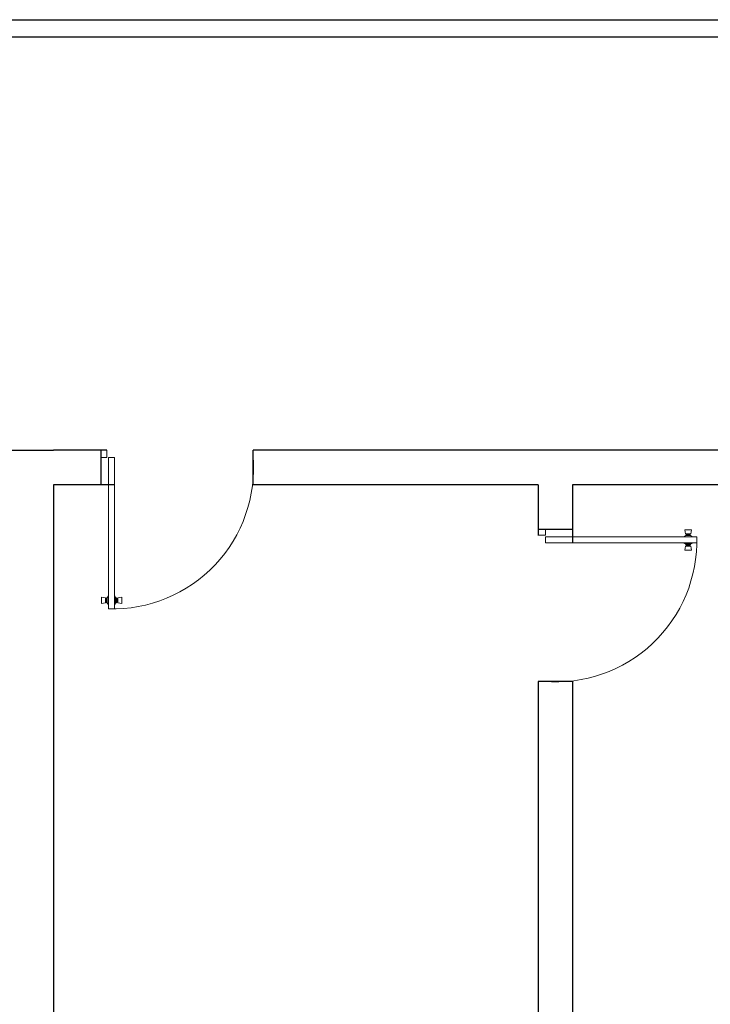
# Model space of a CAD drawing. Units: millimetres. Extents: x 1014 to 1303, y 2529 to 2690.
# Drawn here: x 1118 to 1120, y 2601 to 2603 of the extents above; entities that cross this region are included whole.
import ezdxf

# ---------------------------------------------------------------- set-up
doc = ezdxf.new("R2010")
doc.units = ezdxf.units.MM
doc.layers.add('Line', color=255, linetype='Continuous', lineweight=25, transparency=0.5)
doc.layers.add('www.cadpirate.com', color=7, linetype='Continuous', lineweight=5)

# ---------------------------------------------------------------- blocks, each defined once
blk = doc.blocks.new('P1-80')
at = {"color": 0}
for p, q in [((-0.0296, 0), (-0.0296, 0.7684)), ((-0.0296, 0.7684), (0, 0.7684)), ((0, 0.7684), (0, 0)), ((-0.0665, 0.7416), (-0.0665, 0.708)), ((-0.0463, 0.7376), (-0.0665, 0.7416)), ((-0.0463, 0.7121), (-0.0665, 0.708)), ((-0.0463, 0.7322), (-0.0463, 0.7376)), ((-0.043, 0.7322), (-0.0463, 0.7322)), ((-0.0463, 0.7174), (-0.0463, 0.7322)), ((-0.043, 0.7174), (-0.0463, 0.7174)), ((-0.0463, 0.7174), (-0.0463, 0.7121)), ((-0.0396, 0.7342), (-0.043, 0.7342)), ((-0.043, 0.7322), (-0.043, 0.7342)), ((-0.043, 0.7174), (-0.043, 0.7322)), ((-0.043, 0.7174), (-0.043, 0.7154)), ((-0.0396, 0.7154), (-0.043, 0.7154)), ((-0.0396, 0.7342), (-0.0396, 0.7369)), ((-0.0363, 0.7369), (-0.0396, 0.7369)), ((-0.0396, 0.7154), (-0.0396, 0.7342)), ((-0.0396, 0.7154), (-0.0396, 0.7127)), ((-0.0363, 0.7127), (-0.0396, 0.7127)), ((-0.0309, 0.747), (-0.0363, 0.7369)), ((-0.0363, 0.7127), (-0.0363, 0.7369)), ((-0.0309, 0.7027), (-0.0363, 0.7127)), ((-0.0309, 0.7027), (-0.0309, 0.747)), ((-0.0296, 0.747), (-0.0309, 0.747)), ((-0.0296, 0.7027), (-0.0309, 0.7027)), ((0, 0.747), (0.0013, 0.747)), ((0, 0.7248), (0, 0.7248)), ((0, 0.7248), (0, 0.7248)), ((0, 0.7027), (0.0013, 0.7027)), ((0.0013, 0.7027), (0.0013, 0.747)), ((0.0013, 0.747), (0.0067, 0.7369)), ((0.0013, 0.7027), (0.0067, 0.7127)), ((0.0067, 0.7127), (0.0067, 0.7369)), ((0.0067, 0.7369), (0.0101, 0.7369)), ((0.0067, 0.7127), (0.0101, 0.7127)), ((0.0101, 0.7342), (0.0101, 0.7369)), ((0.0101, 0.7342), (0.0134, 0.7342)), ((0.0101, 0.7154), (0.0101, 0.7342)), ((0.0101, 0.7154), (0.0134, 0.7154)), ((0.0101, 0.7154), (0.0101, 0.7127)), ((0.0134, 0.7322), (0.0134, 0.7342)), ((0.0134, 0.7174), (0.0134, 0.7322)), ((0.0134, 0.7322), (0.0168, 0.7322)), ((0.0134, 0.7174), (0.0134, 0.7154)), ((0.0134, 0.7174), (0.0168, 0.7174)), ((0.0168, 0.7376), (0.0369, 0.7416)), ((0.0168, 0.7322), (0.0168, 0.7376)), ((0.0168, 0.7174), (0.0168, 0.7322)), ((0.0168, 0.7174), (0.0168, 0.7121)), ((0.0168, 0.7121), (0.0369, 0.708)), ((0.0369, 0.7416), (0.0369, 0.708)), ((-0.038, 0), (-0.0676, 0)), ((-0.0676, 0), (-0.0676, -0.0378)), ((-0.038, 0), (-0.038, -0.038)), ((-0.0296, 0), (0, 0)), ((-0.038, -0.0378), (-0.0676, -0.0378))]:
    blk.add_line(p, q, dxfattribs=at)
at = {"color": 0, "ltscale": 0.018}
blk.add_line((-0.0676, 0.0067), (-0.0676, -0.0378), dxfattribs=at)
at = {"color": 0}
blk.add_arc((-0.0098, 0.0525), 0.7162, 355.1849, 91.5774, dxfattribs=at)

msp = doc.modelspace()

# ---------------------------------------------------------------- linework, layer by layer
at = {"color": 252}
for p, q in [((1107.90081, 2603.39282), (1127.15344, 2603.39282)), ((1107.90081, 2603.34282), (1121.29234, 2603.34282)), ((1114.19894, 2602.14282), (1118.40898, 2602.14282)), ((1118.56414, 2602.14282), (1118.40898, 2602.14282)), ((1118.54724, 2602.04282), (1118.54724, 2602.14282)), ((1121.36657, 2602.14282), (1118.98885, 2602.14282)), ((1118.98885, 2602.04282), (1118.98885, 2602.14282)), ((1118.40898, 2602.04282), (1118.40898, 2599.08524)), ((1118.58586, 2602.04282), (1118.40898, 2602.04282)), ((1119.81552, 2602.04282), (1118.98674, 2602.04282)), ((1121.36657, 2602.04282), (1119.91552, 2602.04282)), ((1119.91552, 2601.91267), (1119.81552, 2601.91267)), ((1119.91552, 2601.47107), (1119.81552, 2601.47107))]:
    msp.add_line(p, q, dxfattribs=at)
at = {"layer": 'Line'}
for p, q in [((1119.81552, 2602.04282), (1119.81552, 2601.89578)), ((1119.91552, 2602.04282), (1119.91552, 2601.87406)), ((1119.91552, 2601.47318), (1119.91552, 2599.08524)), ((1119.81552, 2601.47107), (1119.81552, 2599.08524))]:
    msp.add_line(p, q, dxfattribs=at)

# ---------------------------------------------------------------- block references
at = {"layer": 'www.cadpirate.com', "yscale": 0.5715619096399845, "zscale": 0.5715619096399845}
for p, xscale, rotation in [((1118.58586, 2602.12123), -0.5715619096399845, 180), ((1119.83711, 2601.87406), 0.5715619096399845, 270)]:
    msp.add_blockref('P1-80', p, dxfattribs=dict(at, xscale=xscale, rotation=rotation))

doc.saveas('drawing.dxf')
